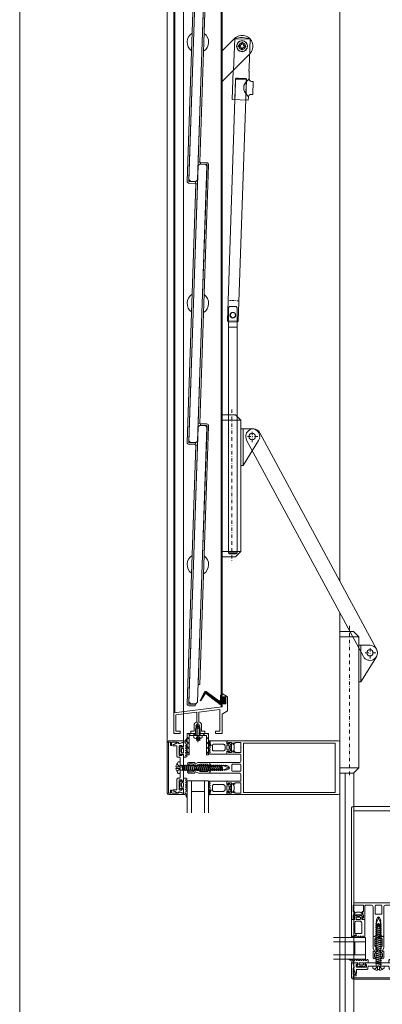
# Model space of a CAD drawing. Extents: x -2817 to 9834, y -3100 to 3352.
# Drawn here: x 2834 to 3172, y -2152 to -1236 of the extents above; entities that cross this region are included whole.
import ezdxf

# ---------------------------------------------------------------- set-up
doc = ezdxf.new("R2010")
doc.units = 0
doc.header["$LTSCALE"] = 0.5
for name, pattern in [('AM_DIN_G_W050', [13.75, 9.75, -1.5, 1, -1.5]), ('AM_DIN_G_W050x2', [6.875, 4.75, -0.875, 0.375, -0.875]), ('STRICHPUNKT2', [12.7, 6.35, -3.175, 0, -3.175]), ('VERDECKT2', [4.7625, 3.175, -1.5875])]:
    doc.linetypes.add(name, pattern=pattern)
doc.layers.get('0').update_dxf_attribs({"lineweight": 18})
for name, color, linetype, lineweight in [('05-CONT', 1, 'Continuous', 18), ('AM_0N', 7, 'Continuous', 18), ('AM_4N', 3, 'Continuous', 9), ('AM_7N', 4, 'AM_DIN_G_W050', 9), ('Bauseits', 9, 'Continuous', 18), ('Glas', 5, 'Continuous', 18), ('Kontur', 2, 'Continuous', 18), ('PROFILE', 3, 'Continuous', 18), ('Schraffur', 8, 'Continuous', 9), ('Symmetrie', 3, 'STRICHPUNKT2', 9), ('U013', 6, 'Continuous', 18), ('verdeckt', 2, 'VERDECKT2', 9), ('Vertikal', 7, 'Continuous', 18)]:
    doc.layers.add(name, color=color, linetype=linetype, lineweight=lineweight)
doc.layers.add('AM_12N', color=7, linetype='Continuous', lineweight=18, plot=False)

# ---------------------------------------------------------------- blocks, each defined once
blk = doc.blocks.new('PR_Anschluss')
blk.add_point((0, 0))
at = {"layer": 'Bauseits'}
for points in [[(-15.6, 8.7), (-14.4, 8.7), (-14.4, 11.2), (-13.9, 11.7), (-9.33, 11.7), (-8.58, 11.5), (-7.1, 10.73), (-3.5, 11.9), (-3.5, 13), (-17, 13), (-18.06, 12.56), (-18.5, 11.5), (-18.5, -35.5), (-18.06, -36.56), (-17, -37), (-3.5, -37), (-3.5, -35.9), (-7.1, -34.73), (-8.58, -35.5), (-9.33, -35.7), (-13.9, -35.7), (-14.4, -35.2), (-14.4, -32.7), (-15.6, -32.7), (-15.6, -35.7), (-17.3, -35.7), (-17.3, 11.7), (-15.6, 11.7), (-15.6, 8.7)], [(-3.5, -35.5), (-3.5, -32.3), (-4.3, -31.5), (-4.9, -31.5), (-4.9, -32.7), (-6.5, -32.7), (-6.69, -32.68), (-6.88, -32.62), (-7.05, -32.53), (-7.21, -32.41), (-7.33, -32.26), (-7.42, -32.08), (-7.48, -31.89), (-7.5, -31.7), (-7.5, -23.3), (-4.9, -23.3), (-4.9, -24.5), (-4.3, -24.5), (-3.5, -23.7), (-3.5, -0.3), (-4.3, 0.5), (-4.9, 0.5), (-4.9, -0.7), (-7.5, -0.7), (-7.5, 7.7), (-7.48, 7.89), (-7.42, 8.08), (-7.33, 8.26), (-7.21, 8.41), (-7.06, 8.53), (-6.88, 8.62), (-6.69, 8.68), (-6.5, 8.7), (-4.9, 8.7), (-4.9, 7.5), (-4.3, 7.5), (-3.5, 8.3), (-3.5, 11.5), (-7.25, 10.5), (-7.36, 10.48), (-7.47, 10.48), (-7.58, 10.5), (-7.68, 10.54), (-7.77, 10.59), (-7.85, 10.67), (-7.92, 10.75), (-7.97, 10.85), (-8, 10.96), (-8.02, 11.07), (-8.07, 11.18), (-8.14, 11.28), (-8.23, 11.36), (-8.34, 11.42), (-8.45, 11.46), (-8.57, 11.48), (-8.69, 11.47), (-8.8, 11.44), (-8.91, 11.38), (-9.11, 11.27), (-9.2, 11.21), (-9.4, 11.09), (-9.5, 11.04), (-9.6, 10.98), (-9.7, 10.93), (-9.8, 10.87), (-9.9, 10.82), (-10, 10.76), (-10.11, 10.71), (-10.21, 10.66), (-10.31, 10.61), (-10.41, 10.56), (-10.51, 10.51), (-10.62, 10.46), (-10.82, 10.36), (-10.93, 10.31), (-11.03, 10.26), (-11.14, 10.21), (-11.24, 10.17), (-11.35, 10.12), (-11.45, 10.08), (-11.56, 10.03), (-11.77, 9.95), (-11.88, 9.9), (-11.98, 9.86), (-12.2, 9.78), (-12.3, 9.74), (-12.41, 9.7), (-12.52, 9.66), (-12.63, 9.62), (-12.73, 9.58), (-12.84, 9.55), (-12.95, 9.51), (-13.06, 9.47), (-13.2, 9.4), (-13.31, 9.29), (-13.38, 9.15), (-13.4, 9), (-13.37, 8.84), (-13.3, 8.7), (-13.19, 8.59), (-13.05, 8.52), (-12.9, 8.5), (-10, 8.5), (-9.81, 8.46), (-9.65, 8.35), (-9.54, 8.19), (-9.5, 8), (-9.5, -1.2), (-9.48, -1.4), (-9.42, -1.58), (-9.33, -1.76), (-9.21, -1.91), (-9.06, -2.03), (-8.88, -2.12), (-8.69, -2.18), (-8.5, -2.2), (-7.5, -2.2), (-7.3, -2.22), (-7.12, -2.28), (-6.94, -2.37), (-6.79, -2.49), (-6.67, -2.64), (-6.58, -2.82), (-6.52, -3.01), (-6.5, -3.2), (-6.5, -11.75), (-6.36, -11.84), (-6.3, -12), (-6.36, -12.16), (-6.5, -12.25), (-6.5, -20.8), (-6.52, -20.99), (-6.57, -21.18), (-6.67, -21.36), (-6.79, -21.51), (-6.94, -21.63), (-7.12, -21.72), (-7.3, -21.78), (-7.5, -21.8), (-8.5, -21.8), (-8.69, -21.82), (-8.88, -21.88), (-9.06, -21.97), (-9.21, -22.09), (-9.33, -22.24), (-9.42, -22.42), (-9.48, -22.6), (-9.5, -22.8), (-9.5, -32), (-9.54, -32.19), (-9.65, -32.35), (-9.81, -32.46), (-10, -32.5), (-12.9, -32.5), (-13.05, -32.52), (-13.19, -32.59), (-13.3, -32.7), (-13.37, -32.84), (-13.4, -33), (-13.38, -33.15), (-13.31, -33.29), (-13.2, -33.4), (-13.06, -33.47), (-12.95, -33.51), (-12.73, -33.58), (-12.63, -33.62), (-12.52, -33.66), (-12.41, -33.7), (-12.3, -33.74), (-12.2, -33.78), (-12.09, -33.82), (-11.98, -33.86), (-11.88, -33.9), (-11.77, -33.95), (-11.66, -33.99), (-11.56, -34.03), (-11.35, -34.12), (-11.14, -34.21), (-10.93, -34.31), (-10.83, -34.36), (-10.72, -34.41), (-10.52, -34.51), (-10.41, -34.56), (-10.31, -34.61), (-10.21, -34.66), (-10.11, -34.71), (-10.01, -34.76), (-9.9, -34.82), (-9.8, -34.87), (-9.6, -34.98), (-9.5, -35.04), (-9.4, -35.09), (-9.3, -35.15), (-9.2, -35.21), (-9.11, -35.27), (-9.01, -35.33), (-8.91, -35.38), (-8.79, -35.44), (-8.67, -35.47), (-8.54, -35.47), (-8.41, -35.45), (-8.3, -35.4), (-8.19, -35.32), (-8.1, -35.23), (-8.04, -35.12), (-8, -34.99), (-7.97, -34.87), (-7.92, -34.76), (-7.84, -34.66), (-7.74, -34.57), (-7.63, -34.52), (-7.51, -34.48), (-7.38, -34.48), (-7.25, -34.5), (-3.5, -35.5)], [(-5.1, 0.65), (-3.55, 0.65), (-3.35, 0.57), (-3.26, 0.31), (-3.5, -0.63), (-3.5, -2.25), (-1.1, -2.25), (-0.36, -1.82), (-0.21, -1.61), (-0.36, -1.3), (-1.19, -0.82), (-1.41, -0.53), (-1.19, -0.09), (-0.37, 0.39), (-0.22, 0.65), (-0.37, 0.9), (-1.23, 1.4), (-1.41, 1.75), (-1.23, 2.09), (-0.37, 2.59), (-0.22, 2.85), (-0.37, 3.1), (-1.22, 3.6), (-1.4, 3.94), (-1.23, 4.29), (-0.37, 4.79), (-0.22, 5.01), (-0.37, 5.3), (-1.22, 5.8), (-1.4, 6.14), (-1.22, 6.48), (-0.37, 6.99), (-0.22, 7.24), (-0.37, 7.5), (-1.22, 8), (-1.4, 8.34), (-1.22, 8.68), (-0.37, 9.19), (-0.22, 9.44), (-0.37, 9.7), (-1.61, 10.41), (-2, 11.56), (-0.68, 12.48), (-0.21, 13.91), (-0.21, 15.09), (-0.29, 15.26), (-0.56, 15.35), (-0.73, 15.25), (-0.93, 14.35), (-1.63, 13.24), (-2.31, 12.75), (-3.5, 12.75), (-3.5, 8.53), (-3.26, 7.59), (-3.25, 7.52), (-3.3, 7.38), (-3.55, 7.25), (-5.1, 7.25), (-5.1, 8.35), (-5.4, 8.35), (-6.92, 6.83), (-7.1, 6.37), (-6.5, 5.23), (-6.5, 2.68), (-7.1, 1.62), (-6.87, 1.01), (-5.4, -0.45), (-5.1, -0.45), (-5.1, 0.65)], [(21.4, 12.8), (21.4, 11.51), (21.43, 11.27), (21.51, 11.04), (22.45, 8.93), (22.49, 8.85), (22.5, 8.76), (22.49, 8.68), (22.47, 8.6), (22.42, 8.53), (22.36, 8.47), (22.29, 8.43), (22.21, 8.41), (22.12, 8.4), (22.04, 8.42), (21.96, 8.45), (21.9, 8.51), (21.85, 8.58), (21.34, 9.84), (21.1, 11.18), (21.1, 12.74), (21.08, 12.85), (21.04, 12.96), (20.97, 13.05), (20.87, 13.13), (20.77, 13.17), (20.65, 13.19), (20.53, 13.17), (20.43, 13.13), (20.33, 13.05), (20.26, 12.96), (20.22, 12.85), (20.2, 12.74), (20.2, 11.65), (20.35, 10.12), (20.78, 8.65), (21.38, 7), (21.4, 6.89), (21.39, 6.78), (21.36, 6.67), (21.31, 6.57), (21.24, 6.49), (21.15, 6.42), (20.35, 5.96), (20.28, 5.91), (20.24, 5.85), (20.21, 5.78), (20.2, 5.7), (20.21, 5.62), (20.24, 5.55), (20.28, 5.49), (20.35, 5.44), (21.2, 4.95), (21.28, 4.88), (21.35, 4.8), (21.39, 4.71), (21.4, 4.6), (21.39, 4.5), (21.35, 4.4), (21.28, 4.32), (21.2, 4.26), (20.35, 3.76), (20.29, 3.71), (20.24, 3.65), (20.21, 3.58), (20.2, 3.5), (20.21, 3.42), (20.24, 3.35), (20.29, 3.29), (20.35, 3.24), (21.21, 2.74), (21.3, 2.67), (21.36, 2.59), (21.4, 2.49), (21.41, 2.39), (21.4, 2.29), (21.36, 2.19), (21.3, 2.11), (21.21, 2.04), (20.35, 1.55), (20.29, 1.51), (20.25, 1.45), (20.21, 1.39), (20.2, 1.32), (20.2, 1.25), (20.21, 1.18), (20.25, 1.12), (20.29, 1.07), (20.35, 1.03), (21.09, 0.6), (37, 0.6), (37, 2.61), (36.87, 3.13), (36.86, 3.2), (36.87, 3.28), (36.9, 3.35), (36.94, 3.41), (37, 3.46), (37.07, 3.49), (37.15, 3.5), (37.23, 3.5), (37.93, 3.41), (38.63, 3.5), (38.65, 3.5), (38.68, 3.5), (38.7, 3.49), (38.72, 3.47), (38.74, 3.45), (38.98, 3.04), (39.02, 2.98), (39.08, 2.93), (39.14, 2.9), (39.21, 2.89), (39.28, 2.89), (39.35, 2.91), (39.42, 2.94), (39.47, 2.99), (40.5, 4.24), (40.6, 4.4), (40.67, 4.58), (40.68, 4.77), (40.66, 4.96), (40.58, 5.14), (40.47, 5.29), (40.33, 5.42), (40.23, 5.5), (40.16, 5.6), (40.12, 5.71), (40.1, 5.83), (40.1, 7.77), (40.12, 7.89), (40.16, 8), (40.23, 8.1), (40.33, 8.18), (40.47, 8.31), (40.58, 8.46), (40.66, 8.64), (40.68, 8.83), (40.67, 9.02), (40.6, 9.2), (40.5, 9.36), (39.47, 10.6), (39.42, 10.65), (39.35, 10.69), (39.28, 10.71), (39.21, 10.71), (39.14, 10.7), (39.08, 10.67), (39.02, 10.62), (38.98, 10.56), (38.74, 10.15), (38.72, 10.13), (38.7, 10.11), (38.68, 10.1), (38.65, 10.1), (38.63, 10.1), (37.93, 10.19), (37.23, 10.1), (37.15, 10.1), (37.07, 10.11), (37, 10.14), (36.94, 10.19), (36.9, 10.25), (36.87, 10.32), (36.86, 10.39), (36.87, 10.47), (37, 10.98), (37, 13), (21.6, 13), (21.56, 12.99), (21.51, 12.98), (21.48, 12.96), (21.44, 12.92), (21.42, 12.89), (21.41, 12.84), (21.4, 12.8)], [(44.4, 2.1), (50.1, 2.1), (50.1, 6.55), (50.3, 6.8), (50.1, 7.05), (50.1, 11.5), (44.4, 11.5), (44.4, 10.3), (43.8, 10.3), (43.15, 10.96), (42.6, 11.06), (42.29, 10.6), (42.44, 10.25), (43.5, 9.19), (43.8, 8.47), (43.8, 5.13), (43.49, 4.41), (42.44, 3.36), (42.29, 3), (42.6, 2.54), (43.15, 2.65), (43.8, 3.3), (44.4, 3.3), (44.4, 2.1)], [(52.4, 10.9), (52.4, -34.9), (137.8, -34.9), (137.8, 10.9), (52.4, 10.9)], [(19.5, -13.92), (19.63, -13.42), (20.16, -12.5), (20.3, -12), (20.16, -11.5), (19.63, -10.58), (19.5, -10.08), (19.5, -9), (19, -8.5), (12.09, -8.5), (11.49, -9.4), (9.79, -9.4), (9.33, -9.71), (9.44, -10.25), (10.13, -10.94), (10.56, -12.17), (10.13, -13.06), (9.44, -13.75), (9.33, -14.29), (9.79, -14.6), (11.49, -14.6), (12.09, -15.5), (19, -15.5), (19.5, -15), (19.5, -13.92)], [(49.6, -15.2), (50.1, -14.7), (50.1, -9.3), (49.6, -8.8), (42.2, -8.8), (41.7, -9.3), (41.7, -14.7), (42.2, -15.2), (49.6, -15.2)], [(-6.5, -9.8), (-6.5, -14.2), (-3.99, -14.2), (-5.17, -9.8)], [(-4.91, -9.25), (-4.66, -9.8), (-3.48, -14.2), (-3.73, -14.75), (-3.99, -14.2), (-5.17, -9.8)], [(-4.66, -9.8), (-3.48, -14.2), (-2.16, -14.2), (-3.34, -9.8)], [(-3.08, -9.25), (-2.82, -9.8), (-1.64, -14.2), (-1.9, -14.75), (-2.16, -14.2), (-3.34, -9.8)], [(-2.82, -9.8), (-1.64, -14.2), (-0.32, -14.2), (-1.5, -9.8)], [(-1.25, -9.25), (-0.99, -9.8), (0.19, -14.2), (-0.07, -14.75), (-0.32, -14.2), (-1.5, -9.8)], [(-0.99, -9.8), (0.19, -14.2), (1.51, -14.2), (0.33, -9.8)], [(0.59, -9.25), (0.84, -9.8), (2.02, -14.2), (1.77, -14.75), (1.51, -14.2), (0.33, -9.8)], [(0.84, -9.8), (2.02, -14.2), (3.34, -14.2), (2.16, -9.8)], [(2.42, -9.25), (2.68, -9.8), (3.86, -14.2), (3.6, -14.75), (3.34, -14.2), (2.16, -9.8)], [(2.68, -9.8), (3.86, -14.2), (5.18, -14.2), (4, -9.8)], [(4.25, -9.25), (4.51, -9.8), (5.69, -14.2), (5.43, -14.75), (5.18, -14.2), (4, -9.8)], [(4.51, -9.8), (5.69, -14.2), (7.01, -14.2), (5.83, -9.8)], [(6.09, -9.25), (6.34, -9.8), (7.52, -14.2), (7.27, -14.75), (7.01, -14.2), (5.83, -9.8)], [(6.34, -9.8), (7.52, -14.2), (8.84, -14.2), (7.66, -9.8)], [(7.92, -9.25), (8.18, -9.8), (9.36, -14.2), (9.1, -14.75), (8.84, -14.2), (7.66, -9.8)], [(8.18, -9.8), (9.36, -14.2), (10.68, -14.2), (9.5, -9.8)], [(9.75, -9.25), (10.01, -9.8), (11.19, -14.2), (10.93, -14.75), (10.68, -14.2), (9.5, -9.8)], [(10.01, -9.8), (11.19, -14.2), (12.51, -14.2), (11.33, -9.8)], [(11.59, -9.25), (11.84, -9.8), (13.02, -14.2), (12.77, -14.75), (12.51, -14.2), (11.33, -9.8)], [(11.84, -9.8), (13.02, -14.2), (14.34, -14.2), (13.16, -9.8)], [(13.42, -9.25), (13.68, -9.8), (14.86, -14.2), (14.6, -14.75), (14.34, -14.2), (13.16, -9.8)], [(13.68, -9.8), (14.86, -14.2), (16.18, -14.2), (15, -9.8)], [(15.25, -9.25), (15.51, -9.8), (16.69, -14.2), (16.43, -14.75), (16.18, -14.2), (15, -9.8)], [(15.51, -9.8), (16.69, -14.2), (18.01, -14.2), (16.83, -9.8)], [(17.09, -9.25), (17.34, -9.8), (18.52, -14.2), (18.27, -14.75), (18.01, -14.2), (16.83, -9.8)], [(17.34, -9.8), (18.52, -14.2), (19.84, -14.2), (18.66, -9.8)], [(18.92, -9.25), (19.18, -9.8), (20.36, -14.2), (20.1, -14.75), (19.84, -14.2), (18.66, -9.8)], [(19.18, -9.8), (20.36, -14.2), (21.68, -14.2), (20.5, -9.8)], [(20.75, -9.25), (21.01, -9.8), (22.19, -14.2), (21.93, -14.75), (21.68, -14.2), (20.5, -9.8)], [(22.01, -13.22), (22.88, -13.33), (24.68, -13.43), (26.49, -13.46), (28.29, -13.43), (29.67, -13.33), (30.33, -13.13), (31.54, -12.43), (31.79, -12), (31.54, -11.57), (30.33, -10.87), (29.67, -10.68), (28.29, -10.58), (26.49, -10.54), (24.68, -10.58), (22.88, -10.68), (22.01, -10.78), (20.99, -12), (22.01, -13.22)], [(21.01, -9.8), (22.19, -14.2), (23.51, -14.2), (22.33, -9.8)], [(22.59, -9.25), (22.84, -9.8), (24.02, -14.2), (23.77, -14.75), (23.51, -14.2), (22.33, -9.8)], [(22.84, -9.8), (24.02, -14.2), (25.34, -14.2), (24.16, -9.8)], [(24.42, -9.25), (24.68, -9.8), (25.86, -14.2), (25.6, -14.75), (25.34, -14.2), (24.16, -9.8)], [(24.68, -9.8), (25.86, -14.2), (27.18, -14.2), (26, -9.8)], [(26.25, -9.25), (26.51, -9.8), (27.69, -14.2), (27.43, -14.75), (27.18, -14.2), (26, -9.8)], [(26.51, -9.8), (27.69, -14.2), (29.01, -14.2), (27.83, -9.8)], [(28.09, -9.25), (28.34, -9.8), (29.52, -14.2), (29.27, -14.75), (29.01, -14.2), (27.83, -9.8)], [(28.34, -9.8), (29.52, -14.2), (30.84, -14.2), (29.66, -9.8)], [(29.92, -9.25), (30.18, -9.8), (31.36, -14.2), (31.1, -14.75), (30.84, -14.2), (29.66, -9.8)], [(30.18, -9.8), (31.36, -14.2), (32.68, -14.2), (31.5, -9.8)], [(31.75, -9.25), (32.01, -9.8), (33.19, -14.2), (32.93, -14.75), (32.68, -14.2), (31.5, -9.8)], [(32.01, -9.8), (33.19, -14.2), (38.5, -12), (33.19, -9.8)], [(-3.55, -31.25), (-3.3, -31.38), (-3.25, -31.52), (-3.26, -31.59), (-3.5, -32.53), (-3.5, -36.75), (-2.31, -36.75), (-1.63, -37.24), (-0.93, -38.35), (-0.73, -39.25), (-0.56, -39.35), (-0.29, -39.26), (-0.21, -39.09), (-0.21, -37.91), (-0.68, -36.48), (-2, -35.56), (-1.61, -34.41), (-0.37, -33.7), (-0.22, -33.44), (-0.37, -33.19), (-1.22, -32.68), (-1.4, -32.34), (-1.22, -32), (-0.37, -31.5), (-0.22, -31.24), (-0.37, -30.99), (-1.22, -30.48), (-1.4, -30.14), (-1.22, -29.8), (-0.37, -29.3), (-0.22, -29.01), (-0.37, -28.79), (-1.23, -28.29), (-1.4, -27.94), (-1.22, -27.6), (-0.37, -27.1), (-0.22, -26.85), (-0.37, -26.59), (-1.23, -26.09), (-1.41, -25.75), (-1.23, -25.4), (-0.37, -24.9), (-0.22, -24.65), (-0.37, -24.39), (-1.19, -23.91), (-1.41, -23.47), (-1.19, -23.18), (-0.36, -22.7), (-0.21, -22.39), (-0.36, -22.18), (-1.1, -21.75), (-3.5, -21.75), (-3.5, -23.37), (-3.26, -24.31), (-3.35, -24.57), (-3.55, -24.65), (-5.1, -24.65), (-5.1, -23.55), (-5.4, -23.55), (-6.87, -25.01), (-7.1, -25.62), (-6.5, -26.68), (-6.5, -29.23), (-7.1, -30.37), (-6.92, -30.83), (-5.4, -32.35), (-5.1, -32.35), (-5.1, -31.25), (-3.55, -31.25)], [(16, -24), (16, -34), (4, -34), (4, -24)], [(44.4, -35.5), (50.1, -35.5), (50.1, -31.05), (50.3, -30.8), (50.1, -30.55), (50.1, -26.1), (44.4, -26.1), (44.4, -27.3), (43.8, -27.3), (43.15, -26.65), (42.6, -26.54), (42.29, -27), (42.44, -27.35), (43.49, -28.41), (43.8, -29.13), (43.8, -32.47), (43.5, -33.19), (42.44, -34.25), (42.29, -34.6), (42.6, -35.06), (43.15, -34.95), (43.8, -34.3), (44.4, -34.3), (44.4, -35.5)], [(23.7, -28.6), (23.7, -33), (23.73, -33.22), (23.8, -33.43), (23.92, -33.62), (24.08, -33.78), (24.27, -33.9), (24.48, -33.97), (24.7, -34), (33.4, -34), (33.85, -33.95), (34.27, -33.8), (34.65, -33.56), (34.96, -33.25), (35.2, -32.87), (35.35, -32.45), (35.4, -32), (35.4, -29.6), (35.35, -29.15), (35.2, -28.73), (34.96, -28.35), (34.65, -28.04), (34.27, -27.8), (33.85, -27.65), (33.4, -27.6), (24.7, -27.6), (24.48, -27.63), (24.27, -27.7), (24.08, -27.82), (23.92, -27.98), (23.8, -28.17), (23.73, -28.38), (23.7, -28.6)], [(37.5, -32.9), (38.5, -32.9), (38.61, -32.89), (38.72, -32.85), (38.81, -32.79), (38.89, -32.71), (38.95, -32.62), (38.99, -32.51), (39, -32.4), (39, -29.2), (38.99, -29.09), (38.95, -28.98), (38.89, -28.89), (38.81, -28.81), (38.72, -28.75), (38.61, -28.71), (38.5, -28.7), (37.5, -28.7), (37.37, -28.72), (37.25, -28.77), (37.15, -28.85), (37.07, -28.95), (37.02, -29.07), (37, -29.2), (37, -32.4), (37.02, -32.53), (37.07, -32.65), (37.15, -32.75), (37.25, -32.83), (37.37, -32.88), (37.5, -32.9)]]:
    blk.add_lwpolyline(points, close=True, dxfattribs=at)
at = {"layer": 'Bauseits', "extrusion": (5e-16, -9.18455e-32, -1)}
blk.add_lwpolyline([(-37, -25.1), (-37.5, -24.6), (-49.6, -24.6), (-50.1, -24.1), (-50.1, -18.5), (-49.77, -17.56), (-48.6, -17), (-21.6, -17), (-21.1, -16.51), (-21.1, -15.66), (-22.1, -14.52), (-22.4, -14), (-23.61, -14), (-23.9, -14.5), (-24.19, -14), (-25.41, -14), (-25.7, -14.5), (-25.99, -14), (-27.21, -14), (-27.5, -14.5), (-27.79, -14), (-29.01, -14), (-29.3, -14.5), (-29.59, -14), (-30.81, -14), (-31.1, -14.5), (-31.39, -14), (-32.61, -14), (-32.9, -14.5), (-33.19, -14), (-34.41, -14), (-34.7, -14.5), (-34.99, -14), (-36.94, -14), (-38.88, -12.88), (-39.4, -12), (-38.88, -11.13), (-36.94, -10), (-35.89, -10), (-35.6, -9.5), (-35.31, -10), (-34.09, -10), (-33.8, -9.5), (-33.51, -10), (-32.29, -10), (-32, -9.5), (-31.71, -10), (-30.49, -10), (-30.2, -9.5), (-29.91, -10), (-28.69, -10), (-28.4, -9.5), (-28.11, -10), (-26.89, -10), (-26.6, -9.5), (-26.31, -10), (-25.09, -10), (-24.8, -9.5), (-24.51, -10), (-23.3, -10), (-23, -9.5), (-22.1, -9.5), (-21.1, -8.5), (-21.1, -7.5), (-21.59, -7), (-48.6, -7), (-49.54, -6.67), (-50.1, -5.5), (-50.1, 0.1), (-49.6, 0.6), (-37.5, 0.6), (-37, 1.1), (-37.01, 2.41), (-37.9, 3.3), (-38.5, 3.3), (-38.5, 2.1), (-41.2, 2.1), (-41.2, 6.55), (-41.4, 6.8), (-41.2, 7.05), (-41.2, 11.5), (-38.5, 11.5), (-38.5, 10.3), (-37.9, 10.3), (-37.08, 11.12), (-37.1, 13), (-140.61, 13), (-141.61, 12.61), (-142.1, 11.66), (-142.1, -35.5), (-141.66, -36.56), (-140.6, -37), (-37.1, -37), (-37.08, -35.12), (-37.9, -34.3), (-38.5, -34.3), (-38.5, -35.5), (-41.2, -35.5), (-41.2, -31.05), (-41.4, -30.8), (-41.2, -30.55), (-41.2, -26.1), (-38.5, -26.1), (-38.5, -27.3), (-37.9, -27.3), (-37.01, -26.42), (-37, -25.1)], close=True, dxfattribs=at)
at = {"layer": 'Bauseits', "extrusion": (1.83691e-32, 1e-16, -1)}
for points in [[(-23.7, 4.6), (-23.7, 9), (-23.73, 9.22), (-23.8, 9.43), (-23.92, 9.62), (-24.08, 9.78), (-24.27, 9.9), (-24.48, 9.97), (-32.7, 10), (-33.4, 10), (-33.85, 9.95), (-34.27, 9.8), (-34.65, 9.56), (-34.96, 9.25), (-35.2, 8.87), (-35.35, 8.45), (-35.4, 8), (-35.4, 5.6), (-35.35, 5.15), (-35.2, 4.73), (-34.96, 4.35), (-34.65, 4.04), (-34.27, 3.8), (-33.85, 3.65), (-33.4, 3.6), (-32.7, 3.6), (-24.48, 3.63), (-24.27, 3.7), (-24.08, 3.82), (-23.92, 3.98), (-23.8, 4.17), (-23.73, 4.38), (-23.7, 4.6)], [(-39, 8.4), (-39, 5.2), (-38.99, 5.09), (-38.95, 4.98), (-38.89, 4.89), (-38.81, 4.81), (-38.72, 4.75), (-38.61, 4.71), (-38.5, 4.7), (-37.5, 4.7), (-37.37, 4.72), (-37.25, 4.77), (-37.15, 4.85), (-37.07, 4.95), (-37.02, 5.07), (-37, 5.2), (-37, 8.4), (-37.02, 8.53), (-37.07, 8.65), (-37.15, 8.75), (-37.25, 8.83), (-37.37, 8.88), (-37.5, 8.9), (-38.5, 8.9), (-38.61, 8.89), (-38.72, 8.85), (-38.81, 8.79), (-38.89, 8.71), (-38.95, 8.62), (-38.99, 8.51), (-39, 8.4)]]:
    blk.add_lwpolyline(points, close=True, dxfattribs=at)
at = {"layer": 'Bauseits', "extrusion": (-4e-16, 1.1e-15, -1)}
blk.add_lwpolyline([(4.98, 1.85), (5.4, 2.32), (5.4, 5.58), (4.98, 6.05), (3.82, 6.05), (3.4, 5.58), (3.4, 2.32), (3.79, 1.86), (3.9, 1.85), (4.98, 1.85)], close=True, dxfattribs=at)
at = {"layer": 'Bauseits'}
for points in [[(-10.41, -12.8, 0.167085), (-8.28, -17.4), (-6.5, -17.4), (-6.5, -14.75), (-6.5, -14.2), (-6.5, -9.8), (-6.5, -9.25), (-6.5, -6.6), (-8.28, -6.6, 0.167085), (-10.41, -11.2), (-9.65, -11.2), (-6.69, -11.2, -0.234436), (-6.69, -12.8), (-9.65, -12.8)], [(-9.65, -12), (-9.65, -11.2), (-6.69, -11.2, -0.234436), (-6.69, -12.8), (-9.65, -12.8)]]:
    blk.add_lwpolyline(points, format="xyb", close=True, dxfattribs=at)
for points in [[(-9.57, -8.4), (-7.09, -10.67, -0.092625), (-6.69, -11.2)], [(-9.57, -15.6), (-7.09, -13.33, 0.092625), (-6.69, -12.8)]]:
    blk.add_lwpolyline(points, format="xyb", dxfattribs=at)
at = {"layer": 'Bauseits', "extrusion": (5.51073e-32, 3e-16, -1)}
blk.add_lwpolyline([(-20.99, -17), (-10.85, -17), (-10.01, -16.81), (-7.66, -15.72), (-7.36, -15.75), (-7.24, -16.02), (-7.3, -16.67), (-7.22, -16.9), (-6.7, -17), (-1.3, -17), (-0.3, -16), (-0.59, -14.94), (-1.7, -14.65), (-1.7, -15.4), (-2, -15.7), (-4.94, -15.7), (-5.65, -15.41), (-8.7, -12.35), (-8.85, -12), (-8.7, -11.65), (-5.65, -8.59), (-4.94, -8.3), (-2, -8.3), (-1.7, -8.6), (-1.7, -9.35), (-0.59, -9.06), (-0.3, -8.35), (-0.59, -7.29), (-1.3, -7), (-7, -7), (-7.3, -7.32), (-7.24, -7.98), (-7.36, -8.25), (-7.66, -8.28), (-10.01, -7.19), (-10.85, -7), (-20.99, -7), (-20.99, -8.76), (-21.6, -9.82), (-22.94, -10.06), (-24.68, -9.97), (-26.42, -9.94), (-27.17, -9.95), (-27.49, -9.65), (-27.81, -9.97), (-28.17, -9.97), (-29.99, -10.06), (-30.49, -10.12), (-31.06, -10.31), (-32.49, -11.14), (-32.99, -12), (-32.49, -12.86), (-31.06, -13.69), (-30.5, -13.88), (-29.99, -13.94), (-28.17, -14.03), (-27.81, -14.04), (-27.49, -14.35), (-27.17, -14.05), (-26.42, -14.06), (-24.68, -14.03), (-22.94, -13.94), (-21.48, -14.29), (-20.99, -15.25), (-20.99, -17)], close=True, dxfattribs=at)
at = {"layer": 'Bauseits', "extrusion": (4e-16, 5e-16, -1)}
blk.add_lwpolyline([(4.98, -30.05), (5.4, -29.58), (5.4, -26.32), (4.98, -25.85), (3.9, -25.85), (3.79, -25.86), (3.4, -26.32), (3.4, -29.58), (3.82, -30.05), (4.98, -30.05)], close=True, dxfattribs=at)
at = {"layer": 'Bauseits'}
for points in [[(4, -54), (4, -24), (0, -24), (0, -54)], [(16, -54), (16, -24), (20, -24), (20, -54)]]:
    blk.add_lwpolyline(points, dxfattribs=at)
at = {"layer": 'Bauseits', "extrusion": (5e-16, 1e-16, -1)}
blk.add_lwpolyline([(-21.4, -36.8), (-21.4, -35.51), (-21.43, -35.27), (-21.51, -35.04), (-22.45, -32.93), (-22.49, -32.85), (-22.5, -32.76), (-22.49, -32.68), (-22.47, -32.6), (-22.42, -32.53), (-22.36, -32.47), (-22.29, -32.43), (-22.21, -32.41), (-22.12, -32.4), (-22.04, -32.42), (-21.96, -32.45), (-21.9, -32.51), (-21.85, -32.58), (-21.34, -33.84), (-21.1, -35.18), (-21.1, -36.74), (-21.08, -36.85), (-21.04, -36.96), (-20.97, -37.05), (-20.87, -37.13), (-20.77, -37.17), (-20.65, -37.19), (-20.53, -37.17), (-20.43, -37.13), (-20.33, -37.05), (-20.26, -36.96), (-20.22, -36.85), (-20.2, -36.74), (-20.2, -35.65), (-20.35, -34.12), (-20.78, -32.65), (-21.38, -31), (-21.4, -30.89), (-21.39, -30.78), (-21.36, -30.67), (-21.31, -30.57), (-21.24, -30.49), (-21.15, -30.42), (-20.35, -29.96), (-20.28, -29.91), (-20.24, -29.85), (-20.21, -29.78), (-20.2, -29.7), (-20.21, -29.62), (-20.24, -29.55), (-20.28, -29.49), (-20.35, -29.44), (-21.2, -28.95), (-21.28, -28.88), (-21.35, -28.8), (-21.39, -28.71), (-21.4, -28.6), (-21.39, -28.5), (-21.35, -28.4), (-21.28, -28.32), (-21.2, -28.26), (-20.35, -27.76), (-20.29, -27.71), (-20.24, -27.65), (-20.21, -27.58), (-20.2, -27.5), (-20.21, -27.42), (-20.24, -27.35), (-20.29, -27.29), (-20.35, -27.24), (-21.21, -26.74), (-21.3, -26.67), (-21.36, -26.59), (-21.4, -26.49), (-21.41, -26.39), (-21.4, -26.29), (-21.36, -26.19), (-21.3, -26.11), (-21.21, -26.04), (-20.35, -25.55), (-20.29, -25.51), (-20.25, -25.45), (-20.21, -25.39), (-20.2, -25.32), (-20.2, -25.25), (-20.21, -25.18), (-20.25, -25.12), (-20.29, -25.07), (-20.35, -25.03), (-21.09, -24.6), (-37, -24.6), (-37, -26.61), (-36.87, -27.13), (-36.86, -27.2), (-36.87, -27.28), (-36.9, -27.35), (-36.94, -27.41), (-37, -27.46), (-37.07, -27.49), (-37.15, -27.5), (-37.23, -27.5), (-37.93, -27.41), (-38.63, -27.5), (-38.65, -27.5), (-38.68, -27.5), (-38.7, -27.49), (-38.72, -27.47), (-38.74, -27.45), (-38.98, -27.04), (-39.02, -26.98), (-39.08, -26.93), (-39.14, -26.9), (-39.21, -26.89), (-39.28, -26.89), (-39.35, -26.91), (-39.42, -26.94), (-39.47, -26.99), (-40.5, -28.24), (-40.6, -28.4), (-40.67, -28.58), (-40.68, -28.77), (-40.66, -28.96), (-40.58, -29.14), (-40.47, -29.29), (-40.33, -29.42), (-40.23, -29.5), (-40.16, -29.6), (-40.12, -29.71), (-40.1, -29.83), (-40.1, -31.77), (-40.12, -31.89), (-40.16, -32), (-40.23, -32.1), (-40.33, -32.18), (-40.47, -32.31), (-40.58, -32.46), (-40.66, -32.64), (-40.68, -32.83), (-40.67, -33.02), (-40.6, -33.2), (-40.5, -33.36), (-39.47, -34.6), (-39.42, -34.65), (-39.35, -34.69), (-39.28, -34.71), (-39.21, -34.71), (-39.14, -34.7), (-39.08, -34.67), (-39.02, -34.62), (-38.98, -34.56), (-38.74, -34.15), (-38.72, -34.13), (-38.7, -34.11), (-38.68, -34.1), (-38.65, -34.1), (-38.63, -34.1), (-37.93, -34.19), (-37.23, -34.1), (-37.15, -34.1), (-37.07, -34.11), (-37, -34.14), (-36.94, -34.19), (-36.9, -34.25), (-36.87, -34.32), (-36.86, -34.39), (-36.87, -34.47), (-37, -34.98), (-37, -37), (-21.6, -37), (-21.56, -36.99), (-21.51, -36.98), (-21.48, -36.96), (-21.44, -36.92), (-21.42, -36.89), (-21.41, -36.84), (-21.4, -36.8)], close=True, dxfattribs=at)
blk = doc.blocks.new('*U66')
at = {"layer": 'AM_0N'}
for p, q in [((-4, 2), (-3.84, 3.85)), ((-4, 2), (-2.1, 2)), ((-2.1, -3.8), (-2.1, 2)), ((2.1, 2), (-2.1, 2)), ((-0.33, 5.09), (-0.33, 4.94)), ((0.33, 4.94), (-0.33, 4.94)), ((0.33, 5.09), (0.33, 4.94)), ((2.1, -3.8), (2.1, 2)), ((2.1, 2), (4, 2)), ((4, 2), (3.84, 3.85)), ((-2.1, -3.8), (0, -7.5)), ((2.1, -3.8), (0, -7.5))]:
    blk.add_line(p, q, dxfattribs=at)
for start, end in [(92.91011, 126.19563), (53.80437, 87.08989)]:
    blk.add_arc((0, -1.4), 6.5, start, end, dxfattribs=at)
at = {"layer": 'AM_4N'}
for p, q in [((-1.55, 2), (-1.55, -4.77)), ((1.55, 2), (1.55, -4.77)), ((1.55, -4.77), (-1.55, -4.77))]:
    blk.add_line(p, q, dxfattribs=at)
at = {"layer": 'AM_7N', "linetype": 'AM_DIN_G_W050x2'}
blk.add_line((0, -10.5), (0, 8.1), dxfattribs=at)
blk = doc.blocks.new('*S56')
at = {"layer": 'AM_12N', "color": 4}
for p, q in [((-1.42, 3.195), (2.08, 6.695)), ((-1.42, 6.695), (2.08, 3.195))]:
    blk.add_line(p, q, dxfattribs=at)
blk.add_circle((0.33, 4.945), 1.75, dxfattribs=at)
blk = doc.blocks.new('u20202')
at = {"layer": 'Schraffur'}
h = blk.add_hatch(dxfattribs=at)
h.set_pattern_fill('ANSI31', color=256, style=0)
h.paths.add_polyline_path([(-8, 20), (-10, 20), (-10, 0), (-2.1, 0), (-2.1, 2), (-4, 2), (-8, 2)])
h.paths.add_polyline_path([(10, 20), (8, 20), (8, 14.1), (8, 9.9), (8, 2), (4, 2), (2.1, 2), (2.1, 0), (10, 0), (10, 9.9), (10, 14.1)])
for points in [[(-4, 2), (-8, 2), (-8, 20), (-10, 20), (-10, 0), (-2.1, 0)], [(10, 14.1), (10, 20), (8, 20), (8, 14.1)], [(2.1, 0), (10, 0), (10, 9.9)], [(8, 9.9), (8, 2), (4, 2)], [(8, 14.1), (8, 9.9)], [(10, 14.1), (10, 9.9)]]:
    blk.add_lwpolyline(points)
blk.add_point((0, 0))
blk.add_point((0, 0))
at = {"layer": 'AM_0N'}
blk.add_blockref('*U66', (0, 0), dxfattribs=at)
at = {"layer": 'AM_12N'}
blk.add_blockref('*S56', (0, 0), dxfattribs=at)
blk = doc.blocks.new('p4_UNTEN')
at = {"layer": 'PROFILE'}
blk.add_lwpolyline([(-3.5, 7.36), (-3.5, 2), (-6.5, 2), (-6.5, 0), (-2.5, 0), (-2.5, 0), (-1.5, 1.02), (-1.5, 2.32), (-2, 2.57), (-1.5, 2.82), (-1.5, 3.82), (-2, 4.07), (-1.5, 4.32), (-1.5, 5.32), (-2, 5.57), (-1.5, 5.82), (-1.5, 6.82), (-2, 7.07), (-1.5, 7.32, -1.008219), (1.5, 7.32), (2, 7.07), (1.5, 6.82), (1.5, 5.82), (2, 5.57), (1.5, 5.32), (1.5, 4.32), (2, 4.07), (1.5, 3.82), (1.5, 2.82), (2, 2.57), (1.5, 2.32), (1.5, 1), (2.5, 0), (6.5, 0), (6.5, 2), (3.5, 2), (3.5, 7.36, 0.330188), (1, 10.69), (1, 19.87), (20.5, 22.26), (20.5, 2), (16.5, 2), (16.5, 0), (22.5, 0), (22.5, 18), (27.5, 20.89), (27.5, 34.11), (22.5, 37), (22.5, 33.4, 1), (23.5, 33.4), (23.5, 34), (25.6, 34, -0.414214), (26, 33.6), (26, 30.75), (26, 27.9, -0.414214), (25.6, 27.5), (23.5, 27.5), (23.5, 28.1, 1), (22.5, 28.1), (22.5, 24.53), (-22.5, 19), (-22.5, 0), (-16.5, 0), (-16.5, 2), (-20.5, 2), (-20.5, 17.23), (-1, 19.62), (-1, 10.69, 0.3302)], format="xyb", close=True, dxfattribs=at)
blk = doc.blocks.new('Dichtung_Anschlag_G6')
at = {"layer": 'Schraffur'}
h = blk.add_hatch(dxfattribs=at)
h.set_pattern_fill('ANSI37', color=256, scale=5, style=0)
h.set_pattern_definition([(45, (-2287.2525, -66.1168), (-0.44194174, 0.44194174), []), (135, (-2287.2525, -66.1168), (-0.44194174, -0.44194174), [])])
h.paths.add_polyline_path([(-14.92, 1.9, 0.396616), (-16.21, 1.46), (-20.32, -6.35), (-20.23, -6.51, 0.664658), (-19.87, -6.49), (-15.31, 0.24), (-1.69, -10.25), (-0.03, -10.25), (-0.03, -8.36), (1.18, -8.36), (1.18, -9.41), (2.43, -9.41), (3.43, -8.41), (3.43, -4.08), (2.43, -3.08), (1.18, -3.08), (1.18, -4.17), (-0.03, -4.17), (-0.03, -1.5), (-1.49, -1.5), (-1.49, -5.93, -0.588482), (-3.02, -6.78)])
h.paths.add_polyline_path([(0.42, -5.49), (1.78, -5.49), (2.08, -5.79), (2.08, -6.11), (1.78, -6.41), (0.42, -6.41)], flags=16)
at = {"layer": 'U013'}
blk.add_lwpolyline([(-19.87, -6.49), (-15.31, 0.24), (-1.69, -10.25), (-0.03, -10.25), (-0.03, -8.36), (1.18, -8.36), (1.18, -9.41), (2.43, -9.41), (3.43, -8.41), (3.43, -4.08), (2.43, -3.08), (1.18, -3.08), (1.18, -4.17), (-0.03, -4.17), (-0.03, -1.5), (-1.49, -1.5), (-1.49, -5.93, -0.588482), (-3.02, -6.78), (-14.92, 1.9, 0.396616), (-16.21, 1.46), (-20.32, -6.35), (-20.23, -6.51, 0.664658), (-19.87, -6.49)], format="xyb", dxfattribs=at)
blk.add_lwpolyline([(1.78, -5.49), (2.08, -5.79), (2.08, -6.11), (1.78, -6.41), (0.42, -6.41), (0.42, -5.49)], close=True, dxfattribs=at)
blk = doc.blocks.new('*U71')
for points in [[(5.63, 0), (5.65, 129, 0.414214), (3.65, 131), (-2.05, 131), (-2.05, 129.5), (3.65, 129.5, -0.414214), (4.15, 129), (4.13, 0)], [(-5.67, 0), (-5.68, -129.5, 0.414214), (-3.68, -131.5), (2.02, -131.5), (2.02, -130), (-3.68, -130, -0.414214), (-4.18, -129.5), (-4.17, 0)]]:
    blk.add_lwpolyline(points, format="xyb")
for points in [[(-4.17, 0), (-4.16, 111.03), (-5.66, 111.03), (-5.67, 0)], [(4.13, 0), (4.12, -111.53), (5.62, -111.53), (5.63, 0)]]:
    blk.add_lwpolyline(points)
for start, end in [(124.53377, 235.4304), (304.23367, 55.73051)]:
    blk.add_arc((0, 0), 10, start, end)
at = {"layer": 'Glas'}
for points in [[(-4.12, 0), (-4.1, 128), (-2.6, 129.5), (2.6, 129.5), (4.1, 128), (4.08, 0)], [(4.08, 0), (4.07, -128), (2.57, -129.5), (-2.63, -129.5), (-4.13, -128), (-4.12, 0)]]:
    blk.add_lwpolyline(points, dxfattribs=at)
blk = doc.blocks.new('*U72')
at = {"rotation": 358.0660054078689}
blk.add_blockref('*U71', (0.01, 0.25), dxfattribs=at)
blk = doc.blocks.new('*U73')
at = {"color": 0, "linetype": 'ByBlock', "lineweight": -2}
for p in [(0, 486), (0, 243), (0, 0)]:
    blk.add_blockref('*U72', p, dxfattribs=at)
blk = doc.blocks.new('Element_500x800')
at = {"layer": 'Vertikal'}
for p, q in [((-228.5, 24.4), (-228.5, 780.88)), ((-227.5, 37), (-227.5, 781)), ((-271.5, 19.12), (-271.5, 775.6)), ((-272.5, 19), (-272.5, 763))]:
    blk.add_line(p, q, dxfattribs=at)
for name, p in [('*U73', (-250.01, 156.75)), ('Dichtung_Anschlag_G6', (-227.5, 37))]:
    blk.add_blockref(name, p)
blk.add_blockref('p4_UNTEN', (-250, 0), dxfattribs=at)
blk = doc.blocks.new('GEZE_Huelse_V')
at = {"layer": '05-CONT'}
blk.add_lwpolyline([(7.5, -47), (6.23, -45.36), (5.02, -43.9), (3.62, -42.07), (2.99, -40.45), (2.83, -38.51), (2.99, -36.55), (3.62, -34.93), (5.02, -33.1), (6.23, -31.64), (7.5, -30), (7.5, -23, -0.381), (7.15, -22.63), (7.15, -20), (7.15, 6.65, 0.189049), (-7.15, 6.65), (-7.15, -22.69, -0.336773), (-7.52, -23), (-7.5, -50), (7.5, -50), (7.5, -47, -0.414214), (10, -44.5), (11.5, -44.5), (11.5, -32.5), (10, -32.5, -0.414214), (7.5, -30)], format="xyb", dxfattribs=at)
blk.add_lwpolyline([(-7.15, 6.65), (7.15, 6.65)], dxfattribs=at)
blk.add_lwpolyline([(-3.5, -0.5), (-3.5, 0.5), (-1.92, 0.5), (-0.5, 1.92), (-0.5, 3.5), (0.5, 3.5), (0.5, 1.92), (1.92, 0.5), (3.5, 0.5), (3.5, -0.5), (1.92, -0.5), (0.5, -1.92), (0.5, -3.5), (-0.5, -3.5), (-0.5, -1.92), (-1.92, -0.5)], close=True, dxfattribs=at)
for radius in [5.15, 5]:
    blk.add_circle((0, 0), radius, dxfattribs=at)
at = {"layer": 'verdeckt'}
blk.add_line((5, -30.5), (-5, -30.5), dxfattribs=at)
blk.add_lwpolyline([(5, -50), (5, -30.5), (4.5, -30), (-4.5, -30), (-5, -30.5), (-5, -50)], dxfattribs=at)
blk = doc.blocks.new('Gest230')
for p, q in [((1, 4), (1, -4)), ((211, -4), (211, 4))]:
    blk.add_line(p, q)
for points in [[(1, 4), (0, 3), (0, -3), (1, -4)], [(1, -4), (229, -4), (230, -3), (230, 3), (229, 4), (1, 4)]]:
    blk.add_lwpolyline(points)
blk.add_circle((222, 0), 2.65)
blk = doc.blocks.new('Gest500_MB2')
for p, q in [((-219.32, 5), (-220.32, 4)), ((-220.32, 4), (-220.32, -4)), ((5.5, 5), (-219.32, 5)), ((-219.32, 5), (-219.32, -5)), ((5.5, 5), (6.5, 4)), ((5.5, 5), (5.5, -5)), ((6.5, 4), (6.5, -4)), ((-220.32, -4), (-219.32, -5)), ((5.5, -5), (-219.32, -5)), ((6.5, -4), (5.5, -5))]:
    blk.add_line(p, q)
blk.add_circle((0, 0), 2.4)
at = {"layer": 'verdeckt'}
blk.add_line((-13.5, 5), (-13.5, -5), dxfattribs=at)
blk = doc.blocks.new('AH_V_R45_10')
at = {"layer": 'Kontur'}
blk.add_lwpolyline([(21.5, 7.36), (47.2, 33.06, 1), (33.06, 47.2), (21.5, 35.64)], format="xyb", dxfattribs=at)
blk.add_circle((40.13, 40.13), 3.1, dxfattribs=at)

msp = doc.modelspace()

# ---------------------------------------------------------------- linework, layer by layer
for p, q in [((2834.23, -3100), (2834.23, -747.98)), ((2971.5, -1908.5), (2971.5, -1091.5)), ((2986.5, -1093), (2986.5, -1907)), ((3132.1, -1091.66), (3132.1, -1758.46)), ((3040, -1608.82), (3022.5, -1608.82)), ((3042, -1616.82), (3042, -1650.82)), ((3040, -1730.82), (3022.5, -1730.82)), ((3132.1, -1787.94), (3132.1, -2672.18)), ((3149.6, -1810.1), (3132.1, -1810.1)), ((3151.6, -1818.1), (3151.6, -1852.1)), ((3149.6, -1932.1), (3132.1, -1932.1)), ((3137.1, -1937.1), (3137.1, -2431.9)), ((3145.1, -1936.6), (3145.1, -2431.9))]:
    msp.add_line(p, q)
for points in [[(3035, -1603.82), (3022.5, -1603.82), (3022.5, -1735.82), (3035, -1735.82), (3040, -1730.82), (3040, -1608.82)], [(3144.6, -1805.1), (3132.1, -1805.1), (3132.1, -1937.1), (3144.6, -1937.1), (3149.6, -1932.1), (3149.6, -1810.1)]]:
    msp.add_lwpolyline(points, close=True)
for points in [[(3040, -1650.82), (3042, -1650.82), (3056.45, -1627.51, 0.587825), (3050.5, -1616.82), (3040, -1616.82)], [(3149.6, -1852.1), (3151.6, -1852.1), (3166.05, -1828.78, 0.587825), (3160.1, -1818.1), (3149.6, -1818.1)]]:
    msp.add_lwpolyline(points, format="xyb")
msp.add_lwpolyline([(3153.94, -1828.42, 1), (3166.26, -1821.77), (3057.66, -1620.5, 1), (3045.34, -1627.14)], format="xyb", close=True)
for centre in [(3050.5, -1623.82), (3160.1, -1825.1)]:
    msp.add_circle(centre, 3)
at = {"layer": 'Symmetrie'}
for p, q in [((3031.5, -1598.82), (3031.5, -1740.82)), ((3050.5, -1629.1), (3050.5, -1618.54)), ((3055.78, -1623.82), (3045.22, -1623.82)), ((3141.1, -1800.1), (3141.1, -1942.1)), ((3160.1, -1830.38), (3160.1, -1819.82)), ((3165.38, -1825.1), (3154.82, -1825.1))]:
    msp.add_line(p, q, dxfattribs=at)

# ---------------------------------------------------------------- block references
for name, p in [('Element_500x800', (3250, -1900)), ('AH_V_R45_10', (3001, -1300.91)), ('PR_Anschluss', (2990, -1920))]:
    msp.add_blockref(name, p)
for name, p, rotation in [('GEZE_Huelse_V', (3041.13, -1260.78), 358.0437245388558), ('Gest500_MB2', (3032.59, -1510.96), 268.0451283457016), ('Gest230', (3032.5, -1733.08), 90)]:
    msp.add_blockref(name, p, dxfattribs=dict(rotation=rotation))
at = {"xscale": -1}
for name, p, rotation in [('u20202', (3000, -1900), 180), ('PR_Anschluss', (3180, -2110), 270)]:
    msp.add_blockref(name, p, dxfattribs=dict(at, rotation=rotation))

doc.saveas('drawing.dxf')
